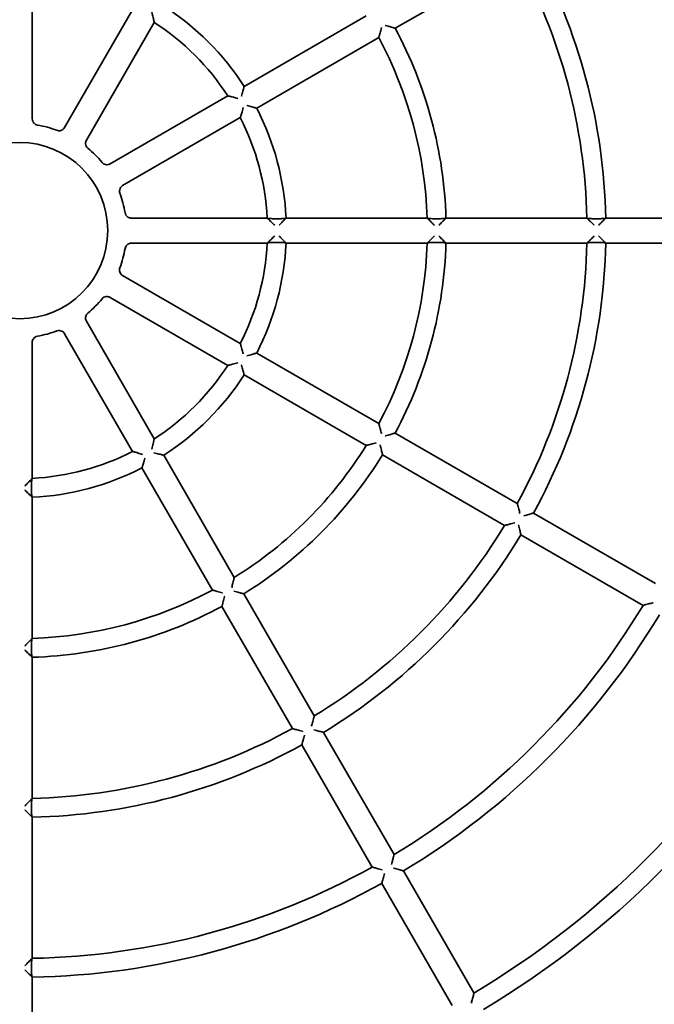
# Model space of a CAD drawing. Units: millimetres. Extents: x 20 to 1188, y 0 to 840.
# Drawn here: x 939 to 989, y 538 to 617 of the extents above; entities that cross this region are included whole.
import ezdxf

# ---------------------------------------------------------------- set-up
doc = ezdxf.new("R2010")
doc.units = ezdxf.units.MM
doc.header["$LTSCALE"] = 2
doc.layers.add('Verdeckt (ISO)', color=7, linetype='Continuous', lineweight=35)

msp = doc.modelspace()

# ---------------------------------------------------------------- linework, layer by layer
at = {"layer": 'Verdeckt (ISO)'}
for p, q in [((978.569, 621.516), (968.867, 615.914)), ((940.021, 619.512), (940.021, 608.711)), ((942.592, 608.022), (947.993, 617.376)), ((949.725, 616.376), (944.324, 607.022)), ((956.861, 611.292), (966.567, 616.896)), ((967.567, 615.164), (957.861, 609.56)), ((946.206, 605.14), (955.56, 610.541)), ((956.56, 608.809), (947.206, 603.408)), ((947.895, 600.837), (958.696, 600.837)), ((959.221, 600.785), (959.677, 600.785)), ((960.198, 600.837), (971.406, 600.837)), ((971.93, 600.785), (972.386, 600.785)), ((972.907, 600.837), (984.11, 600.837)), ((984.634, 600.785), (985.089, 600.785)), ((985.611, 600.837), (996.813, 600.837)), ((958.696, 598.837), (947.895, 598.837)), ((959.677, 598.89), (959.221, 598.89)), ((971.406, 598.837), (960.198, 598.837)), ((972.386, 598.89), (971.93, 598.89)), ((984.11, 598.837), (972.907, 598.837)), ((985.089, 598.89), (984.634, 598.89)), ((996.813, 598.837), (985.611, 598.837)), ((947.206, 596.267), (956.56, 590.866)), ((955.56, 589.134), (946.206, 594.535)), ((944.324, 592.653), (949.725, 583.299)), ((947.993, 582.299), (942.592, 591.653)), ((940.021, 590.964), (940.021, 580.163)), ((957.861, 590.115), (967.567, 584.511)), ((966.567, 582.779), (956.861, 588.383)), ((968.867, 583.761), (978.569, 578.159)), ((950.476, 581.998), (956.08, 572.292)), ((977.569, 576.427), (967.867, 582.029)), ((954.348, 571.292), (948.743, 580.998)), ((939.969, 579.637), (939.969, 579.181)), ((940.021, 578.661), (940.021, 567.453)), ((979.869, 577.409), (989.57, 571.808)), ((988.57, 570.076), (978.869, 575.677)), ((956.83, 570.992), (962.432, 561.289)), ((960.7, 560.289), (955.098, 569.992)), ((939.969, 566.929), (939.969, 566.473)), ((940.021, 565.952), (940.021, 554.748)), ((963.182, 559.99), (968.783, 550.289)), ((967.051, 549.289), (961.45, 558.99)), ((939.969, 554.225), (939.969, 553.769)), ((940.021, 553.248), (940.021, 542.046)), ((969.533, 548.989), (975.134, 539.289)), ((973.402, 538.289), (967.801, 547.989)), ((939.969, 541.523), (939.969, 541.067)), ((940.021, 540.546), (940.021, 529.344))]:
    msp.add_line(p, q, dxfattribs=at)
for radius in [85.5, 7]:
    msp.add_circle((939.021, 599.837), radius, dxfattribs=at)
for radius, start, end in [(87.529, 6.18511, 83.81489), (46.6, 1.22962, 28.77038), (45.1, 1.27052, 28.72948), (21.2, 32.70363, 57.29637), (19.7, 32.90967, 57.09033), (33.9, 1.69039, 28.30961), (32.4, 1.76867, 28.23133), (21.2, 2.70363, 27.29637), (19.7, 2.90967, 27.09033), (8.5, 69.59038, 80.40962), (8.5, 39.59038, 50.40962), (8.5, 9.59038, 20.40962), (8.5, 339.59038, 350.40962), (19.7, 332.90967, 357.09033), (21.2, 332.70363, 357.29637), (32.4, 331.76867, 358.23133), (33.9, 331.69039, 358.30961), (45.1, 331.27052, 358.72948), (46.6, 331.22962, 358.77038), (8.5, 309.59038, 320.40962), (8.5, 279.59038, 290.40962), (87.529, 297.27476, 353.81489), (19.7, 302.90967, 327.09033), (21.2, 302.70363, 327.29637), (32.4, 301.76867, 328.23133), (19.7, 272.90967, 297.09033), (33.9, 301.69039, 328.30961), (21.2, 272.70363, 297.29637), (45.1, 301.27052, 328.72948), (46.6, 301.22962, 328.77038), (32.4, 271.76867, 298.23133), (57.8, 300.99133, 329.00867), (33.9, 271.69039, 298.30961), (59.3, 300.96625, 329.03375), (70.5, 300.81273, 329.18727), (72, 300.7958, 329.2042), (45.1, 271.27052, 298.72948), (46.6, 271.22962, 298.77038), (85.019, 301.0158, 328.9842), (57.8, 270.99133, 299.00867), (59.3, 270.96625, 299.03375)]:
    msp.add_arc((939.021, 599.837), radius, start, end, dxfattribs=at)
for centre, major_axis, start_param, end_param in [((939.021, 543.925), (0, -67.114), 2.582229, 2.582997), ((939.021, 655.297), (0, -66.571), 0.612019, 0.612734), ((939.021, 509.342), (0, -108.625), 2.571878, 2.572344), ((939.021, 689.88), (0, -108.082), 0.602183, 0.602629), ((939.021, 474.759), (0, -150.136), 2.567304, 2.567639), ((939.021, 724.463), (0, -149.593), 0.59776, 0.598085), ((939.021, 655.75), (0, 67.114), 3.700188, 3.700956), ((939.021, 544.377), (0, 66.571), 5.670451, 5.671166), ((939.021, 690.333), (0, 108.625), 3.710841, 3.711308), ((939.021, 509.794), (0, 108.082), 5.680556, 5.681003), ((939.021, 724.916), (0, 150.136), 3.715546, 3.715881), ((939.021, 475.212), (0, 149.593), 5.685101, 5.685425), ((883.109, 599.837), (-67.114, 0), 2.582229, 2.582997), ((994.481, 599.837), (-66.571, 0), 0.612019, 0.612734), ((848.526, 599.837), (-108.625, 0), 2.571878, 2.572344), ((1029.064, 599.837), (-108.082, 0), 0.602183, 0.602629), ((813.943, 599.837), (-150.136, 0), 2.567304, 2.567639), ((1063.647, 599.837), (-149.593, 0), 0.59776, 0.598085), ((779.36, 599.837), (-191.647, 0), 2.564726, 2.564988), ((1098.23, 599.837), (-191.103, 0), 0.595246, 0.595501)]:
    msp.add_ellipse(centre, major_axis=major_axis, ratio=0.553122, start_param=start_param, end_param=end_param, dxfattribs=at)
for points, knots in [([(949.697, 616.489), (949.697, 616.491), (949.695, 616.5), (949.687, 616.532), (949.68, 616.561), (949.66, 616.642), (949.646, 616.699), (949.615, 616.823), (949.598, 616.89), (949.562, 617.032), (949.543, 617.107), (949.524, 617.183), (949.523, 617.184), (949.523, 617.186)], [0.1121221, 0.1121221, 0.1121221, 0.1121221, 0.12588, 0.12588, 0.1454172, 0.1454172, 0.1718923, 0.1718923, 0.1988083, 0.1988083, 0.2270757, 0.2270757, 0.2276295, 0.2276295, 0.2276295, 0.2276295]), ([(967.599, 615.274), (967.599, 615.277), (967.602, 615.285), (967.611, 615.318), (967.619, 615.346), (967.642, 615.427), (967.658, 615.484), (967.692, 615.606), (967.71, 615.672), (967.749, 615.811), (967.769, 615.884), (967.789, 615.958), (967.79, 615.96), (967.79, 615.961)], [0.1115798, 0.1115798, 0.1115798, 0.1115798, 0.1254991, 0.1254991, 0.1451201, 0.1451201, 0.1715532, 0.1715532, 0.1980059, 0.1980059, 0.2257819, 0.2257819, 0.2263322, 0.2263322, 0.2263322, 0.2263322]), ([(968.086, 616.132), (968.087, 616.132), (968.089, 616.131), (968.16, 616.112), (968.231, 616.092), (968.364, 616.055), (968.428, 616.037), (968.548, 616.004), (968.605, 615.988), (968.686, 615.965), (968.715, 615.957), (968.748, 615.948), (968.757, 615.945), (968.759, 615.944)], [-0.00044436, -0.00044436, -0.00044436, -0.00044436, 0, 0, 0.02185643, 0.02185643, 0.04267399, 0.04267399, 0.06424678, 0.06424678, 0.08056793, 0.08056793, 0.09226093, 0.09226093, 0.09226093, 0.09226093]), ([(956.834, 611.184), (956.834, 611.181), (956.832, 611.173), (956.823, 611.139), (956.816, 611.11), (956.796, 611.027), (956.782, 610.97), (956.752, 610.85), (956.736, 610.787), (956.702, 610.654), (956.684, 610.584), (956.666, 610.513), (956.666, 610.511), (956.665, 610.51)], [0.09723747, 0.09723747, 0.09723747, 0.09723747, 0.10903932, 0.10903932, 0.12544291, 0.12544291, 0.14700822, 0.14700822, 0.1675782, 0.1675782, 0.18917068, 0.18917068, 0.18961326, 0.18961326, 0.18961326, 0.18961326]), ([(956.37, 610.339), (956.368, 610.34), (956.367, 610.34), (956.24, 610.372), (956.117, 610.404), (955.925, 610.451), (955.853, 610.469), (955.756, 610.493), (955.721, 610.502), (955.685, 610.511), (955.676, 610.513), (955.673, 610.513)], [-0.0004518, -0.0004518, -0.0004518, -0.0004518, 0, 0, 0.0388308, 0.0388308, 0.0690532, 0.0690532, 0.0911571, 0.0911571, 0.1056128, 0.1056128, 0.1056128, 0.1056128]), ([(956.593, 608.92), (956.594, 608.923), (956.596, 608.931), (956.605, 608.963), (956.614, 608.991), (956.637, 609.071), (956.653, 609.128), (956.688, 609.25), (956.708, 609.317), (956.747, 609.458), (956.768, 609.532), (956.789, 609.608), (956.79, 609.609), (956.79, 609.61)], [0.1121221, 0.1121221, 0.1121221, 0.1121221, 0.12588, 0.12588, 0.1454172, 0.1454172, 0.1718923, 0.1718923, 0.1988083, 0.1988083, 0.2270757, 0.2270757, 0.2276295, 0.2276295, 0.2276295, 0.2276295]), ([(957.086, 609.781), (957.087, 609.781), (957.089, 609.78), (957.16, 609.761), (957.229, 609.741), (957.361, 609.704), (957.424, 609.686), (957.543, 609.652), (957.599, 609.636), (957.681, 609.612), (957.71, 609.604), (957.743, 609.594), (957.752, 609.591), (957.754, 609.591)], [-0.00044258, -0.00044258, -0.00044258, -0.00044258, 0, 0, 0.02159248, 0.02159248, 0.04216246, 0.04216246, 0.06372778, 0.06372778, 0.08013136, 0.08013136, 0.09193321, 0.09193321, 0.09193321, 0.09193321]), ([(940.437, 608.219), (940.386, 608.227), (940.336, 608.244), (940.244, 608.292), (940.202, 608.323), (940.12, 608.406), (940.083, 608.461), (940.034, 608.581), (940.021, 608.646), (940.021, 608.711)], [-0.07026906, -0.07026906, -0.07026906, -0.07026906, -0.05464927, -0.05464927, -0.03903543, -0.03903543, -0.0195375, -0.0195375, 0, 0, 0, 0]), ([(942.592, 608.022), (942.559, 607.966), (942.516, 607.916), (942.413, 607.837), (942.355, 607.807), (942.242, 607.776), (942.19, 607.771), (942.086, 607.775), (942.034, 607.786), (941.986, 607.804)], [0, 0, 0, 0, 0.01953747, 0.01953747, 0.03903539, 0.03903539, 0.05464924, 0.05464924, 0.07026906, 0.07026906, 0.07026906, 0.07026906]), ([(944.438, 606.388), (944.388, 606.429), (944.347, 606.48), (944.285, 606.595), (944.266, 606.658), (944.254, 606.774), (944.257, 606.826), (944.279, 606.928), (944.298, 606.977), (944.324, 607.022)], [0, 0, 0, 0, 0.01953801, 0.01953801, 0.03903655, 0.03903655, 0.05464944, 0.05464944, 0.07026907, 0.07026907, 0.07026907, 0.07026907]), ([(946.206, 605.14), (946.15, 605.108), (946.087, 605.086), (945.958, 605.069), (945.893, 605.073), (945.78, 605.103), (945.732, 605.124), (945.644, 605.18), (945.605, 605.214), (945.572, 605.254)], [0, 0, 0, 0, 0.01953746, 0.01953746, 0.03903538, 0.03903538, 0.05464923, 0.05464923, 0.07026906, 0.07026906, 0.07026906, 0.07026906]), ([(946.988, 602.802), (946.965, 602.863), (946.954, 602.927), (946.959, 603.058), (946.974, 603.121), (947.022, 603.228), (947.05, 603.272), (947.12, 603.349), (947.161, 603.382), (947.206, 603.408)], [0, 0, 0, 0, 0.01953801, 0.01953801, 0.03903656, 0.03903656, 0.05464945, 0.05464945, 0.07026907, 0.07026907, 0.07026907, 0.07026907]), ([(947.403, 601.253), (947.413, 601.189), (947.437, 601.128), (947.505, 601.017), (947.55, 600.969), (947.645, 600.901), (947.692, 600.877), (947.791, 600.845), (947.843, 600.837), (947.895, 600.837)], [0, 0, 0, 0, 0.01953805, 0.01953805, 0.0390366, 0.0390366, 0.05464948, 0.05464948, 0.07026907, 0.07026907, 0.07026907, 0.07026907]), ([(958.72, 600.81), (958.723, 600.807), (958.737, 600.804), (958.782, 600.798), (958.823, 600.795), (958.911, 600.79), (958.973, 600.788), (959.087, 600.786), (959.16, 600.785), (959.221, 600.785)], [0.15043, 0.15043, 0.15043, 0.15043, 0.16682791, 0.16682791, 0.18539172, 0.18539172, 0.20395205, 0.20395205, 0.22248523, 0.22248523, 0.22248523, 0.22248523]), ([(959.296, 600.258), (959.295, 600.259), (959.294, 600.26), (959.201, 600.352), (959.109, 600.44), (958.968, 600.578), (958.914, 600.629), (958.842, 600.698), (958.816, 600.723), (958.789, 600.749), (958.782, 600.755), (958.78, 600.757)], [-0.0004518, -0.0004518, -0.0004518, -0.0004518, 0, 0, 0.0388308, 0.0388308, 0.0690532, 0.0690532, 0.0911571, 0.0911571, 0.1056128, 0.1056128, 0.1056128, 0.1056128]), ([(960.121, 600.757), (960.119, 600.755), (960.113, 600.749), (960.089, 600.724), (960.068, 600.702), (960.01, 600.641), (959.969, 600.599), (959.882, 600.509), (959.837, 600.462), (959.742, 600.364), (959.691, 600.313), (959.64, 600.26), (959.639, 600.259), (959.638, 600.258)], [0.09723747, 0.09723747, 0.09723747, 0.09723747, 0.10903932, 0.10903932, 0.12544291, 0.12544291, 0.14700822, 0.14700822, 0.1675782, 0.1675782, 0.18917068, 0.18917068, 0.18961326, 0.18961326, 0.18961326, 0.18961326]), ([(959.677, 600.785), (959.739, 600.785), (959.812, 600.786), (959.926, 600.788), (959.987, 600.79), (960.074, 600.795), (960.115, 600.798), (960.16, 600.804), (960.174, 600.807), (960.176, 600.81)], [0.22247822, 0.22247822, 0.22247822, 0.22247822, 0.2410052, 0.2410052, 0.25951266, 0.25951266, 0.27802395, 0.27802395, 0.29441709, 0.29441709, 0.29441709, 0.29441709]), ([(971.429, 600.81), (971.432, 600.807), (971.446, 600.804), (971.491, 600.798), (971.532, 600.795), (971.62, 600.79), (971.681, 600.788), (971.796, 600.786), (971.868, 600.785), (971.93, 600.785)], [0.15037494, 0.15037494, 0.15037494, 0.15037494, 0.16677599, 0.16677599, 0.18532648, 0.18532648, 0.20386576, 0.20386576, 0.22238122, 0.22238122, 0.22238122, 0.22238122]), ([(971.998, 600.258), (971.997, 600.259), (971.996, 600.26), (971.904, 600.351), (971.814, 600.439), (971.674, 600.576), (971.621, 600.628), (971.55, 600.698), (971.524, 600.722), (971.497, 600.749), (971.49, 600.755), (971.488, 600.757)], [-0.00045, -0.00045, -0.00045, -0.00045, 0, 0, 0.0384234, 0.0384234, 0.0684456, 0.0684456, 0.0905637, 0.0905637, 0.1050881, 0.1050881, 0.1050881, 0.1050881]), ([(972.829, 600.757), (972.827, 600.755), (972.821, 600.749), (972.797, 600.724), (972.776, 600.703), (972.717, 600.642), (972.676, 600.6), (972.588, 600.511), (972.542, 600.464), (972.445, 600.365), (972.394, 600.313), (972.341, 600.26), (972.34, 600.259), (972.339, 600.258)], [0.09756618, 0.09756618, 0.09756618, 0.09756618, 0.10925918, 0.10925918, 0.12558033, 0.12558033, 0.14715312, 0.14715312, 0.16797068, 0.16797068, 0.18982711, 0.18982711, 0.19027147, 0.19027147, 0.19027147, 0.19027147]), ([(972.386, 600.785), (972.447, 600.785), (972.52, 600.786), (972.634, 600.788), (972.695, 600.79), (972.783, 600.795), (972.824, 600.798), (972.868, 600.804), (972.882, 600.807), (972.885, 600.81)], [0.2223794, 0.2223794, 0.2223794, 0.2223794, 0.24089167, 0.24089167, 0.25939908, 0.25939908, 0.27791751, 0.27791751, 0.29431534, 0.29431534, 0.29431534, 0.29431534]), ([(984.134, 600.81), (984.136, 600.807), (984.15, 600.804), (984.195, 600.798), (984.236, 600.795), (984.324, 600.79), (984.385, 600.788), (984.499, 600.786), (984.572, 600.785), (984.634, 600.785)], [0.15035898, 0.15035898, 0.15035898, 0.15035898, 0.16676075, 0.16676075, 0.18530587, 0.18530587, 0.20383757, 0.20383757, 0.22234778, 0.22234778, 0.22234778, 0.22234778]), ([(984.699, 600.258), (984.698, 600.259), (984.697, 600.26), (984.642, 600.314), (984.588, 600.367), (984.487, 600.468), (984.438, 600.516), (984.348, 600.604), (984.306, 600.646), (984.246, 600.705), (984.224, 600.726), (984.2, 600.749), (984.194, 600.755), (984.192, 600.757)], [-0.00044927, -0.00044927, -0.00044927, -0.00044927, 0, 0, 0.02256779, 0.02256779, 0.04406232, 0.04406232, 0.06568722, 0.06568722, 0.08178046, 0.08178046, 0.09323314, 0.09323314, 0.09323314, 0.09323314]), ([(985.532, 600.757), (985.53, 600.755), (985.524, 600.749), (985.5, 600.725), (985.479, 600.703), (985.42, 600.643), (985.379, 600.601), (985.291, 600.512), (985.244, 600.465), (985.147, 600.366), (985.095, 600.313), (985.042, 600.26), (985.041, 600.259), (985.04, 600.258)], [0.09771653, 0.09771653, 0.09771653, 0.09771653, 0.10935979, 0.10935979, 0.12564301, 0.12564301, 0.14721855, 0.14721855, 0.16814987, 0.16814987, 0.19012735, 0.19012735, 0.1905725, 0.1905725, 0.1905725, 0.1905725]), ([(985.089, 600.785), (985.151, 600.785), (985.224, 600.786), (985.338, 600.788), (985.399, 600.79), (985.486, 600.795), (985.527, 600.798), (985.572, 600.804), (985.586, 600.807), (985.588, 600.81)], [0.22234702, 0.22234702, 0.22234702, 0.22234702, 0.24085505, 0.24085505, 0.25936387, 0.25936387, 0.27788588, 0.27788588, 0.29428527, 0.29428527, 0.29428527, 0.29428527]), ([(958.78, 598.917), (958.782, 598.919), (958.788, 598.925), (958.812, 598.948), (958.833, 598.968), (958.894, 599.026), (958.936, 599.067), (959.028, 599.156), (959.078, 599.204), (959.183, 599.306), (959.238, 599.36), (959.294, 599.415), (959.295, 599.416), (959.296, 599.417)], [0.1121221, 0.1121221, 0.1121221, 0.1121221, 0.12588, 0.12588, 0.1454172, 0.1454172, 0.1718923, 0.1718923, 0.1988083, 0.1988083, 0.2270757, 0.2270757, 0.2276295, 0.2276295, 0.2276295, 0.2276295]), ([(959.638, 599.417), (959.639, 599.416), (959.64, 599.415), (959.691, 599.362), (959.742, 599.31), (959.837, 599.212), (959.882, 599.165), (959.969, 599.076), (960.01, 599.034), (960.068, 598.973), (960.089, 598.951), (960.113, 598.926), (960.119, 598.919), (960.121, 598.917)], [-0.00044258, -0.00044258, -0.00044258, -0.00044258, 0, 0, 0.02159248, 0.02159248, 0.04216246, 0.04216246, 0.06372778, 0.06372778, 0.08013136, 0.08013136, 0.09193321, 0.09193321, 0.09193321, 0.09193321]), ([(971.488, 598.917), (971.49, 598.919), (971.497, 598.925), (971.521, 598.949), (971.542, 598.969), (971.602, 599.028), (971.644, 599.069), (971.735, 599.158), (971.784, 599.206), (971.887, 599.307), (971.941, 599.36), (971.996, 599.415), (971.997, 599.416), (971.998, 599.417)], [0.1115798, 0.1115798, 0.1115798, 0.1115798, 0.1254991, 0.1254991, 0.1451201, 0.1451201, 0.1715532, 0.1715532, 0.1980059, 0.1980059, 0.2257819, 0.2257819, 0.2263322, 0.2263322, 0.2263322, 0.2263322]), ([(972.339, 599.417), (972.34, 599.416), (972.341, 599.415), (972.394, 599.362), (972.445, 599.309), (972.542, 599.211), (972.588, 599.164), (972.676, 599.075), (972.717, 599.032), (972.776, 598.972), (972.797, 598.95), (972.821, 598.926), (972.827, 598.919), (972.829, 598.917)], [-0.00044436, -0.00044436, -0.00044436, -0.00044436, 0, 0, 0.02185643, 0.02185643, 0.04267399, 0.04267399, 0.06424678, 0.06424678, 0.08056793, 0.08056793, 0.09226093, 0.09226093, 0.09226093, 0.09226093]), ([(984.192, 598.917), (984.194, 598.919), (984.2, 598.925), (984.224, 598.949), (984.246, 598.97), (984.306, 599.029), (984.348, 599.07), (984.438, 599.159), (984.487, 599.207), (984.588, 599.307), (984.642, 599.361), (984.697, 599.415), (984.698, 599.416), (984.699, 599.417)], [0.1113454, 0.1113454, 0.1113454, 0.1113454, 0.125334, 0.125334, 0.1449908, 0.1449908, 0.1714041, 0.1714041, 0.1976581, 0.1976581, 0.2252231, 0.2252231, 0.2257718, 0.2257718, 0.2257718, 0.2257718]), ([(985.04, 599.417), (985.041, 599.416), (985.042, 599.415), (985.095, 599.361), (985.147, 599.309), (985.244, 599.21), (985.291, 599.163), (985.379, 599.074), (985.42, 599.032), (985.479, 598.971), (985.5, 598.95), (985.524, 598.926), (985.53, 598.919), (985.532, 598.917)], [-0.00044515, -0.00044515, -0.00044515, -0.00044515, 0, 0, 0.02197748, 0.02197748, 0.0429088, 0.0429088, 0.06448434, 0.06448434, 0.08076757, 0.08076757, 0.09241082, 0.09241082, 0.09241082, 0.09241082]), ([(947.403, 598.421), (947.411, 598.473), (947.428, 598.522), (947.476, 598.615), (947.507, 598.657), (947.59, 598.739), (947.645, 598.775), (947.765, 598.825), (947.83, 598.837), (947.895, 598.837)], [-0.07026906, -0.07026906, -0.07026906, -0.07026906, -0.05464927, -0.05464927, -0.03903543, -0.03903543, -0.0195375, -0.0195375, 0, 0, 0, 0]), ([(959.221, 598.89), (959.16, 598.89), (959.087, 598.889), (958.973, 598.887), (958.911, 598.884), (958.823, 598.88), (958.782, 598.877), (958.737, 598.871), (958.723, 598.868), (958.72, 598.865)], [0.074083, 0.074083, 0.074083, 0.074083, 0.09261618, 0.09261618, 0.11117651, 0.11117651, 0.12974032, 0.12974032, 0.14613823, 0.14613823, 0.14613823, 0.14613823]), ([(960.176, 598.865), (960.174, 598.868), (960.16, 598.871), (960.115, 598.877), (960.074, 598.88), (959.987, 598.884), (959.926, 598.887), (959.812, 598.889), (959.739, 598.89), (959.677, 598.89)], [0.00214361, 0.00214361, 0.00214361, 0.00214361, 0.01853675, 0.01853675, 0.03704804, 0.03704804, 0.0555555, 0.0555555, 0.07408249, 0.07408249, 0.07408249, 0.07408249]), ([(971.93, 598.89), (971.868, 598.89), (971.796, 598.889), (971.681, 598.887), (971.62, 598.884), (971.532, 598.88), (971.491, 598.877), (971.446, 598.871), (971.432, 598.868), (971.429, 598.865)], [0.07407953, 0.07407953, 0.07407953, 0.07407953, 0.092595, 0.092595, 0.11113428, 0.11113428, 0.12968477, 0.12968477, 0.14608581, 0.14608581, 0.14608581, 0.14608581]), ([(972.885, 598.865), (972.882, 598.868), (972.868, 598.871), (972.824, 598.877), (972.783, 598.88), (972.695, 598.884), (972.634, 598.887), (972.52, 598.889), (972.447, 598.89), (972.386, 598.89)], [0.00214365, 0.00214365, 0.00214365, 0.00214365, 0.01854148, 0.01854148, 0.03705992, 0.03705992, 0.05556733, 0.05556733, 0.07407959, 0.07407959, 0.07407959, 0.07407959]), ([(984.634, 598.89), (984.572, 598.89), (984.499, 598.889), (984.385, 598.887), (984.324, 598.884), (984.236, 598.88), (984.195, 598.877), (984.15, 598.871), (984.136, 598.868), (984.134, 598.865)], [0.07408183, 0.07408183, 0.07408183, 0.07408183, 0.09259204, 0.09259204, 0.11112374, 0.11112374, 0.12966886, 0.12966886, 0.14607063, 0.14607063, 0.14607063, 0.14607063]), ([(985.588, 598.865), (985.586, 598.868), (985.572, 598.871), (985.527, 598.877), (985.486, 598.88), (985.399, 598.884), (985.338, 598.887), (985.224, 598.889), (985.151, 598.89), (985.089, 598.89)], [0.00214367, 0.00214367, 0.00214367, 0.00214367, 0.01854306, 0.01854306, 0.03706507, 0.03706507, 0.05557389, 0.05557389, 0.07408192, 0.07408192, 0.07408192, 0.07408192]), ([(947.206, 596.267), (947.15, 596.299), (947.1, 596.342), (947.021, 596.445), (946.991, 596.504), (946.96, 596.617), (946.955, 596.669), (946.959, 596.773), (946.97, 596.824), (946.988, 596.873)], [0, 0, 0, 0, 0.01953747, 0.01953747, 0.03903539, 0.03903539, 0.05464924, 0.05464924, 0.07026906, 0.07026906, 0.07026906, 0.07026906]), ([(945.572, 594.42), (945.613, 594.471), (945.664, 594.512), (945.779, 594.573), (945.842, 594.592), (945.958, 594.604), (946.01, 594.601), (946.112, 594.579), (946.161, 594.561), (946.206, 594.535)], [0, 0, 0, 0, 0.01953801, 0.01953801, 0.03903655, 0.03903655, 0.05464944, 0.05464944, 0.07026907, 0.07026907, 0.07026907, 0.07026907]), ([(944.324, 592.653), (944.292, 592.709), (944.27, 592.771), (944.253, 592.9), (944.257, 592.966), (944.287, 593.079), (944.307, 593.127), (944.363, 593.215), (944.398, 593.254), (944.438, 593.287)], [0, 0, 0, 0, 0.01953746, 0.01953746, 0.03903538, 0.03903538, 0.05464923, 0.05464923, 0.07026906, 0.07026906, 0.07026906, 0.07026906]), ([(940.437, 591.456), (940.373, 591.445), (940.312, 591.422), (940.201, 591.353), (940.153, 591.308), (940.085, 591.213), (940.061, 591.167), (940.029, 591.068), (940.021, 591.016), (940.021, 590.964)], [0, 0, 0, 0, 0.01953805, 0.01953805, 0.0390366, 0.0390366, 0.05464948, 0.05464948, 0.07026907, 0.07026907, 0.07026907, 0.07026907]), ([(941.986, 591.871), (942.047, 591.894), (942.111, 591.904), (942.241, 591.9), (942.305, 591.885), (942.412, 591.837), (942.456, 591.808), (942.533, 591.738), (942.566, 591.698), (942.592, 591.653)], [0, 0, 0, 0, 0.01953801, 0.01953801, 0.03903656, 0.03903656, 0.05464945, 0.05464945, 0.07026907, 0.07026907, 0.07026907, 0.07026907]), ([(956.79, 590.064), (956.79, 590.066), (956.789, 590.067), (956.754, 590.193), (956.72, 590.315), (956.665, 590.505), (956.645, 590.577), (956.617, 590.673), (956.607, 590.707), (956.596, 590.743), (956.594, 590.752), (956.593, 590.755)], [-0.0004518, -0.0004518, -0.0004518, -0.0004518, 0, 0, 0.0388308, 0.0388308, 0.0690532, 0.0690532, 0.0911571, 0.0911571, 0.1056128, 0.1056128, 0.1056128, 0.1056128]), ([(957.754, 590.084), (957.752, 590.083), (957.743, 590.081), (957.71, 590.071), (957.681, 590.063), (957.599, 590.039), (957.543, 590.023), (957.424, 589.989), (957.361, 589.971), (957.229, 589.934), (957.16, 589.914), (957.089, 589.894), (957.087, 589.894), (957.086, 589.893)], [0.09723747, 0.09723747, 0.09723747, 0.09723747, 0.10903932, 0.10903932, 0.12544291, 0.12544291, 0.14700822, 0.14700822, 0.1675782, 0.1675782, 0.18917068, 0.18917068, 0.18961326, 0.18961326, 0.18961326, 0.18961326]), ([(955.673, 589.161), (955.675, 589.162), (955.684, 589.164), (955.716, 589.172), (955.745, 589.179), (955.826, 589.199), (955.883, 589.213), (956.007, 589.244), (956.074, 589.261), (956.216, 589.296), (956.291, 589.315), (956.367, 589.335), (956.368, 589.335), (956.37, 589.336)], [0.1121221, 0.1121221, 0.1121221, 0.1121221, 0.12588, 0.12588, 0.1454172, 0.1454172, 0.1718923, 0.1718923, 0.1988083, 0.1988083, 0.2270757, 0.2270757, 0.2276295, 0.2276295, 0.2276295, 0.2276295]), ([(956.665, 589.165), (956.666, 589.163), (956.666, 589.162), (956.684, 589.091), (956.702, 589.021), (956.736, 588.888), (956.752, 588.825), (956.782, 588.705), (956.796, 588.647), (956.816, 588.565), (956.823, 588.536), (956.832, 588.502), (956.834, 588.493), (956.834, 588.491)], [-0.00044258, -0.00044258, -0.00044258, -0.00044258, 0, 0, 0.02159248, 0.02159248, 0.04216246, 0.04216246, 0.06372778, 0.06372778, 0.08013136, 0.08013136, 0.09193321, 0.09193321, 0.09193321, 0.09193321]), ([(967.79, 583.713), (967.79, 583.715), (967.789, 583.716), (967.755, 583.841), (967.722, 583.962), (967.669, 584.151), (967.649, 584.222), (967.622, 584.318), (967.612, 584.352), (967.602, 584.389), (967.599, 584.398), (967.599, 584.401)], [-0.00045, -0.00045, -0.00045, -0.00045, 0, 0, 0.0384234, 0.0384234, 0.0684456, 0.0684456, 0.0905637, 0.0905637, 0.1050881, 0.1050881, 0.1050881, 0.1050881]), ([(968.759, 583.73), (968.757, 583.73), (968.748, 583.727), (968.715, 583.718), (968.686, 583.71), (968.605, 583.687), (968.548, 583.671), (968.428, 583.637), (968.364, 583.62), (968.231, 583.583), (968.16, 583.563), (968.089, 583.543), (968.087, 583.543), (968.086, 583.543)], [0.09756618, 0.09756618, 0.09756618, 0.09756618, 0.10925918, 0.10925918, 0.12558033, 0.12558033, 0.14715312, 0.14715312, 0.16797068, 0.16797068, 0.18982711, 0.18982711, 0.19027147, 0.19027147, 0.19027147, 0.19027147]), ([(949.523, 582.489), (949.523, 582.491), (949.524, 582.492), (949.543, 582.568), (949.562, 582.643), (949.598, 582.784), (949.615, 582.852), (949.646, 582.976), (949.66, 583.033), (949.68, 583.114), (949.687, 583.143), (949.695, 583.175), (949.697, 583.183), (949.697, 583.186)], [-0.0004518, -0.0004518, -0.0004518, -0.0004518, 0, 0, 0.02306113, 0.02306113, 0.04501973, 0.04501973, 0.06661863, 0.06661863, 0.08255752, 0.08255752, 0.09378142, 0.09378142, 0.09378142, 0.09378142]), ([(966.679, 582.807), (966.681, 582.808), (966.69, 582.81), (966.722, 582.818), (966.751, 582.825), (966.832, 582.846), (966.89, 582.861), (967.013, 582.892), (967.079, 582.909), (967.218, 582.945), (967.292, 582.964), (967.367, 582.984), (967.368, 582.984), (967.37, 582.985)], [0.1115798, 0.1115798, 0.1115798, 0.1115798, 0.1254991, 0.1254991, 0.1451201, 0.1451201, 0.1715532, 0.1715532, 0.1980059, 0.1980059, 0.2257819, 0.2257819, 0.2263322, 0.2263322, 0.2263322, 0.2263322]), ([(967.665, 582.814), (967.666, 582.813), (967.666, 582.811), (967.685, 582.739), (967.703, 582.668), (967.738, 582.534), (967.754, 582.47), (967.785, 582.35), (967.8, 582.292), (967.821, 582.211), (967.828, 582.182), (967.837, 582.148), (967.839, 582.14), (967.839, 582.137)], [-0.00044436, -0.00044436, -0.00044436, -0.00044436, 0, 0, 0.02185643, 0.02185643, 0.04267399, 0.04267399, 0.06424678, 0.06424678, 0.08056793, 0.08056793, 0.09226093, 0.09226093, 0.09226093, 0.09226093]), ([(948.104, 582.266), (948.107, 582.265), (948.116, 582.262), (948.152, 582.252), (948.186, 582.242), (948.282, 582.214), (948.353, 582.193), (948.543, 582.139), (948.665, 582.104), (948.792, 582.069), (948.793, 582.069), (948.794, 582.068)], [0.09909187, 0.09909187, 0.09909187, 0.09909187, 0.11088509, 0.11088509, 0.12891793, 0.12891793, 0.15357395, 0.15357395, 0.18525292, 0.18525292, 0.18562151, 0.18562151, 0.18562151, 0.18562151]), ([(950.368, 582.024), (950.365, 582.025), (950.357, 582.027), (950.323, 582.035), (950.294, 582.042), (950.211, 582.063), (950.154, 582.077), (950.034, 582.107), (949.97, 582.123), (949.838, 582.156), (949.768, 582.174), (949.697, 582.193), (949.695, 582.193), (949.694, 582.193)], [0.09723747, 0.09723747, 0.09723747, 0.09723747, 0.10903932, 0.10903932, 0.12544291, 0.12544291, 0.14700822, 0.14700822, 0.1675782, 0.1675782, 0.18917068, 0.18917068, 0.18961326, 0.18961326, 0.18961326, 0.18961326]), ([(948.965, 581.773), (948.965, 581.771), (948.964, 581.77), (948.945, 581.699), (948.925, 581.629), (948.888, 581.498), (948.87, 581.435), (948.836, 581.316), (948.819, 581.259), (948.796, 581.178), (948.788, 581.149), (948.778, 581.116), (948.775, 581.107), (948.775, 581.104)], [-0.00044258, -0.00044258, -0.00044258, -0.00044258, 0, 0, 0.02159248, 0.02159248, 0.04216246, 0.04216246, 0.06372778, 0.06372778, 0.08013136, 0.08013136, 0.09193321, 0.09193321, 0.09193321, 0.09193321]), ([(939.442, 579.562), (939.443, 579.563), (939.444, 579.564), (939.493, 579.615), (939.542, 579.664), (939.634, 579.76), (939.679, 579.806), (939.769, 579.899), (939.813, 579.945), (939.877, 580.012), (939.9, 580.036), (939.93, 580.067), (939.939, 580.076), (939.941, 580.079)], [-0.00040531, -0.00040531, -0.00040531, -0.00040531, 0, 0, 0.02068998, 0.02068998, 0.04085388, 0.04085388, 0.06339688, 0.06339688, 0.07987325, 0.07987325, 0.09380502, 0.09380502, 0.09380502, 0.09380502]), ([(939.994, 580.139), (939.991, 580.136), (939.988, 580.122), (939.982, 580.077), (939.979, 580.035), (939.974, 579.948), (939.972, 579.886), (939.97, 579.772), (939.969, 579.699), (939.969, 579.637)], [0.15043, 0.15043, 0.15043, 0.15043, 0.16682791, 0.16682791, 0.18539172, 0.18539172, 0.20395205, 0.20395205, 0.22248523, 0.22248523, 0.22248523, 0.22248523]), ([(939.442, 579.221), (939.443, 579.22), (939.444, 579.219), (939.491, 579.173), (939.537, 579.128), (939.626, 579.041), (939.67, 578.999), (939.76, 578.912), (939.805, 578.868), (939.873, 578.803), (939.897, 578.78), (939.929, 578.749), (939.939, 578.74), (939.941, 578.737)], [-0.09154823, -0.09154823, -0.09154823, -0.09154823, -0.09115588, -0.09115588, -0.07199727, -0.07199727, -0.05327472, -0.05327472, -0.03112346, -0.03112346, -0.01440154, -0.01440154, 0, 0, 0, 0]), ([(939.969, 579.181), (939.969, 579.12), (939.97, 579.047), (939.972, 578.933), (939.974, 578.871), (939.979, 578.784), (939.982, 578.743), (939.988, 578.699), (939.991, 578.685), (939.994, 578.682)], [0.22247822, 0.22247822, 0.22247822, 0.22247822, 0.2410052, 0.2410052, 0.25951266, 0.25951266, 0.27802395, 0.27802395, 0.29441709, 0.29441709, 0.29441709, 0.29441709]), ([(978.789, 577.363), (978.789, 577.364), (978.789, 577.366), (978.755, 577.49), (978.722, 577.611), (978.67, 577.799), (978.65, 577.87), (978.623, 577.966), (978.614, 578), (978.604, 578.037), (978.601, 578.046), (978.6, 578.049)], [-0.0004493, -0.0004493, -0.0004493, -0.0004493, 0, 0, 0.0382465, 0.0382465, 0.0681822, 0.0681822, 0.0903063, 0.0903063, 0.1048612, 0.1048612, 0.1048612, 0.1048612]), ([(979.761, 577.379), (979.758, 577.378), (979.75, 577.376), (979.717, 577.366), (979.688, 577.358), (979.607, 577.336), (979.55, 577.32), (979.429, 577.287), (979.365, 577.269), (979.231, 577.232), (979.16, 577.213), (979.088, 577.193), (979.087, 577.193), (979.085, 577.192)], [0.09771653, 0.09771653, 0.09771653, 0.09771653, 0.10935979, 0.10935979, 0.12564301, 0.12564301, 0.14721855, 0.14721855, 0.16814987, 0.16814987, 0.19012735, 0.19012735, 0.1905725, 0.1905725, 0.1905725, 0.1905725]), ([(977.68, 576.455), (977.683, 576.456), (977.691, 576.458), (977.724, 576.467), (977.753, 576.474), (977.834, 576.495), (977.892, 576.51), (978.014, 576.542), (978.08, 576.559), (978.218, 576.595), (978.292, 576.614), (978.366, 576.634), (978.367, 576.634), (978.369, 576.634)], [0.1113454, 0.1113454, 0.1113454, 0.1113454, 0.125334, 0.125334, 0.1449908, 0.1449908, 0.1714041, 0.1714041, 0.1976581, 0.1976581, 0.2252231, 0.2252231, 0.2257718, 0.2257718, 0.2257718, 0.2257718]), ([(978.664, 576.464), (978.665, 576.462), (978.665, 576.461), (978.684, 576.388), (978.703, 576.317), (978.738, 576.183), (978.755, 576.118), (978.786, 575.997), (978.801, 575.94), (978.822, 575.859), (978.829, 575.83), (978.838, 575.796), (978.84, 575.788), (978.841, 575.785)], [-0.00044515, -0.00044515, -0.00044515, -0.00044515, 0, 0, 0.02197748, 0.02197748, 0.0429088, 0.0429088, 0.06448434, 0.06448434, 0.08076757, 0.08076757, 0.09241082, 0.09241082, 0.09241082, 0.09241082]), ([(955.874, 571.489), (955.874, 571.491), (955.875, 571.492), (955.907, 571.617), (955.939, 571.739), (955.988, 571.929), (956.006, 572.001), (956.031, 572.097), (956.039, 572.131), (956.049, 572.168), (956.051, 572.177), (956.052, 572.18)], [-0.00045, -0.00045, -0.00045, -0.00045, 0, 0, 0.0384234, 0.0384234, 0.0684456, 0.0684456, 0.0905637, 0.0905637, 0.1050881, 0.1050881, 0.1050881, 0.1050881]), ([(954.458, 571.26), (954.461, 571.259), (954.469, 571.257), (954.502, 571.248), (954.53, 571.24), (954.611, 571.217), (954.668, 571.201), (954.79, 571.167), (954.856, 571.148), (954.994, 571.11), (955.068, 571.09), (955.142, 571.069), (955.144, 571.069), (955.145, 571.068)], [0.1115798, 0.1115798, 0.1115798, 0.1115798, 0.1254991, 0.1254991, 0.1451201, 0.1451201, 0.1715532, 0.1715532, 0.1980059, 0.1980059, 0.2257819, 0.2257819, 0.2263322, 0.2263322, 0.2263322, 0.2263322]), ([(956.722, 571.019), (956.719, 571.02), (956.71, 571.022), (956.677, 571.031), (956.648, 571.038), (956.566, 571.059), (956.509, 571.073), (956.388, 571.104), (956.324, 571.121), (956.19, 571.155), (956.119, 571.174), (956.048, 571.193), (956.046, 571.193), (956.045, 571.193)], [0.09756618, 0.09756618, 0.09756618, 0.09756618, 0.10925918, 0.10925918, 0.12558033, 0.12558033, 0.14715312, 0.14715312, 0.16797068, 0.16797068, 0.18982711, 0.18982711, 0.19027147, 0.19027147, 0.19027147, 0.19027147]), ([(955.316, 570.773), (955.316, 570.771), (955.315, 570.77), (955.296, 570.698), (955.276, 570.628), (955.239, 570.494), (955.221, 570.431), (955.188, 570.311), (955.172, 570.254), (955.149, 570.172), (955.141, 570.144), (955.131, 570.11), (955.129, 570.102), (955.128, 570.099)], [-0.00044436, -0.00044436, -0.00044436, -0.00044436, 0, 0, 0.02185643, 0.02185643, 0.04267399, 0.04267399, 0.06424678, 0.06424678, 0.08056793, 0.08056793, 0.09226093, 0.09226093, 0.09226093, 0.09226093]), ([(988.681, 570.104), (988.683, 570.105), (988.692, 570.107), (988.729, 570.117), (988.763, 570.126), (988.86, 570.151), (988.931, 570.17), (989.12, 570.219), (989.24, 570.251), (989.365, 570.283), (989.366, 570.284), (989.368, 570.284)], [0.09844882, 0.09844882, 0.09844882, 0.09844882, 0.11038635, 0.11038635, 0.12851317, 0.12851317, 0.1529968, 0.1529968, 0.18424743, 0.18424743, 0.18461511, 0.18461511, 0.18461511, 0.18461511]), ([(939.442, 566.861), (939.443, 566.862), (939.444, 566.863), (939.493, 566.912), (939.541, 566.961), (939.633, 567.055), (939.678, 567.1), (939.767, 567.192), (939.812, 567.237), (939.876, 567.304), (939.9, 567.327), (939.93, 567.359), (939.939, 567.368), (939.941, 567.37)], [-0.00040108, -0.00040108, -0.00040108, -0.00040108, 0, 0, 0.02042485, 0.02042485, 0.04035362, 0.04035362, 0.06282898, 0.06282898, 0.07937448, 0.07937448, 0.09342553, 0.09342553, 0.09342553, 0.09342553]), ([(939.994, 567.429), (939.991, 567.427), (939.988, 567.412), (939.982, 567.368), (939.979, 567.326), (939.974, 567.239), (939.972, 567.177), (939.97, 567.063), (939.969, 566.99), (939.969, 566.929)], [0.15037494, 0.15037494, 0.15037494, 0.15037494, 0.16677599, 0.16677599, 0.18532648, 0.18532648, 0.20386576, 0.20386576, 0.22238122, 0.22238122, 0.22238122, 0.22238122]), ([(939.941, 566.03), (939.939, 566.032), (939.93, 566.041), (939.898, 566.072), (939.873, 566.096), (939.807, 566.161), (939.761, 566.205), (939.672, 566.293), (939.628, 566.336), (939.538, 566.425), (939.491, 566.471), (939.444, 566.517), (939.443, 566.518), (939.442, 566.519)], [0, 0, 0, 0, 0.01429152, 0.01429152, 0.03093115, 0.03093115, 0.05308901, 0.05308901, 0.07206275, 0.07206275, 0.09147414, 0.09147414, 0.09186588, 0.09186588, 0.09186588, 0.09186588]), ([(939.969, 566.473), (939.969, 566.411), (939.97, 566.339), (939.972, 566.225), (939.974, 566.163), (939.979, 566.076), (939.982, 566.035), (939.988, 565.991), (939.991, 565.976), (939.994, 565.974)], [0.2223794, 0.2223794, 0.2223794, 0.2223794, 0.24089167, 0.24089167, 0.25939908, 0.25939908, 0.27791751, 0.27791751, 0.29431534, 0.29431534, 0.29431534, 0.29431534]), ([(962.224, 560.49), (962.225, 560.491), (962.225, 560.493), (962.258, 560.618), (962.289, 560.739), (962.339, 560.927), (962.357, 560.999), (962.382, 561.096), (962.391, 561.13), (962.4, 561.167), (962.403, 561.176), (962.403, 561.178)], [-0.0004493, -0.0004493, -0.0004493, -0.0004493, 0, 0, 0.0382465, 0.0382465, 0.0681822, 0.0681822, 0.0903063, 0.0903063, 0.1048612, 0.1048612, 0.1048612, 0.1048612]), ([(960.81, 560.258), (960.813, 560.258), (960.821, 560.255), (960.854, 560.246), (960.882, 560.238), (960.963, 560.216), (961.02, 560.2), (961.142, 560.166), (961.208, 560.148), (961.346, 560.11), (961.419, 560.09), (961.493, 560.07), (961.494, 560.07), (961.496, 560.069)], [0.1113454, 0.1113454, 0.1113454, 0.1113454, 0.125334, 0.125334, 0.1449908, 0.1449908, 0.1714041, 0.1714041, 0.1976581, 0.1976581, 0.2252231, 0.2252231, 0.2257718, 0.2257718, 0.2257718, 0.2257718]), ([(963.074, 560.018), (963.071, 560.018), (963.062, 560.021), (963.029, 560.029), (963, 560.037), (962.918, 560.058), (962.861, 560.073), (962.74, 560.104), (962.676, 560.121), (962.541, 560.156), (962.47, 560.175), (962.398, 560.194), (962.396, 560.194), (962.395, 560.194)], [0.09771653, 0.09771653, 0.09771653, 0.09771653, 0.10935979, 0.10935979, 0.12564301, 0.12564301, 0.14721855, 0.14721855, 0.16814987, 0.16814987, 0.19012735, 0.19012735, 0.1905725, 0.1905725, 0.1905725, 0.1905725]), ([(961.666, 559.774), (961.666, 559.772), (961.666, 559.771), (961.646, 559.699), (961.626, 559.628), (961.59, 559.493), (961.572, 559.429), (961.539, 559.309), (961.523, 559.252), (961.5, 559.171), (961.492, 559.142), (961.483, 559.109), (961.481, 559.1), (961.48, 559.098)], [-0.00044515, -0.00044515, -0.00044515, -0.00044515, 0, 0, 0.02197748, 0.02197748, 0.0429088, 0.0429088, 0.06448434, 0.06448434, 0.08076757, 0.08076757, 0.09241082, 0.09241082, 0.09241082, 0.09241082]), ([(939.941, 554.667), (939.939, 554.664), (939.93, 554.655), (939.899, 554.624), (939.876, 554.6), (939.811, 554.534), (939.766, 554.488), (939.677, 554.398), (939.632, 554.352), (939.54, 554.259), (939.492, 554.211), (939.444, 554.162), (939.443, 554.161), (939.442, 554.16)], [-0.09326087, -0.09326087, -0.09326087, -0.09326087, -0.07915801, -0.07915801, -0.06258285, -0.06258285, -0.04013757, -0.04013757, -0.02031004, -0.02031004, 0, 0, 0.0003992, 0.0003992, 0.0003992, 0.0003992]), ([(939.994, 554.725), (939.991, 554.723), (939.988, 554.708), (939.982, 554.664), (939.979, 554.622), (939.974, 554.535), (939.972, 554.473), (939.97, 554.359), (939.969, 554.287), (939.969, 554.225)], [0.15035898, 0.15035898, 0.15035898, 0.15035898, 0.16676075, 0.16676075, 0.18530587, 0.18530587, 0.20383757, 0.20383757, 0.22234778, 0.22234778, 0.22234778, 0.22234778]), ([(939.941, 553.326), (939.939, 553.329), (939.93, 553.338), (939.898, 553.369), (939.874, 553.393), (939.808, 553.458), (939.762, 553.502), (939.673, 553.591), (939.629, 553.634), (939.538, 553.723), (939.491, 553.77), (939.444, 553.817), (939.443, 553.818), (939.442, 553.819)], [0, 0, 0, 0, 0.01424125, 0.01424125, 0.03084311, 0.03084311, 0.0530036, 0.0530036, 0.07209225, 0.07209225, 0.09161962, 0.09161962, 0.09201109, 0.09201109, 0.09201109, 0.09201109]), ([(939.969, 553.769), (939.969, 553.708), (939.97, 553.635), (939.972, 553.521), (939.974, 553.46), (939.979, 553.372), (939.982, 553.331), (939.988, 553.287), (939.991, 553.273), (939.994, 553.27)], [0.22234702, 0.22234702, 0.22234702, 0.22234702, 0.24085505, 0.24085505, 0.25936387, 0.25936387, 0.27788588, 0.27788588, 0.29428527, 0.29428527, 0.29428527, 0.29428527]), ([(968.575, 549.491), (968.575, 549.493), (968.575, 549.494), (968.608, 549.618), (968.64, 549.739), (968.689, 549.927), (968.708, 549.999), (968.733, 550.095), (968.742, 550.129), (968.751, 550.166), (968.754, 550.175), (968.754, 550.178)], [-0.0004488, -0.0004488, -0.0004488, -0.0004488, 0, 0, 0.0381478, 0.0381478, 0.068035, 0.068035, 0.0901625, 0.0901625, 0.1047347, 0.1047347, 0.1047347, 0.1047347]), ([(967.161, 549.258), (967.164, 549.257), (967.172, 549.255), (967.205, 549.246), (967.233, 549.238), (967.315, 549.216), (967.372, 549.2), (967.494, 549.167), (967.559, 549.149), (967.696, 549.111), (967.769, 549.091), (967.843, 549.071), (967.844, 549.071), (967.846, 549.07)], [0.1112146, 0.1112146, 0.1112146, 0.1112146, 0.1252418, 0.1252418, 0.1449184, 0.1449184, 0.1713202, 0.1713202, 0.1974638, 0.1974638, 0.2249114, 0.2249114, 0.2254593, 0.2254593, 0.2254593, 0.2254593]), ([(969.424, 549.018), (969.422, 549.018), (969.413, 549.02), (969.38, 549.029), (969.351, 549.037), (969.27, 549.058), (969.213, 549.073), (969.091, 549.104), (969.027, 549.121), (968.892, 549.157), (968.821, 549.175), (968.748, 549.195), (968.747, 549.195), (968.745, 549.195)], [0.09780271, 0.09780271, 0.09780271, 0.09780271, 0.10941747, 0.10941747, 0.12567889, 0.12567889, 0.14725581, 0.14725581, 0.16825249, 0.16825249, 0.19029946, 0.19029946, 0.19074505, 0.19074505, 0.19074505, 0.19074505]), ([(968.017, 548.775), (968.016, 548.773), (968.016, 548.772), (967.996, 548.699), (967.977, 548.628), (967.94, 548.494), (967.922, 548.429), (967.889, 548.309), (967.874, 548.252), (967.851, 548.17), (967.843, 548.142), (967.834, 548.109), (967.832, 548.1), (967.831, 548.098)], [-0.0004456, -0.0004456, -0.0004456, -0.0004456, 0, 0, 0.02204696, 0.02204696, 0.04304365, 0.04304365, 0.06462056, 0.06462056, 0.08088199, 0.08088199, 0.09249675, 0.09249675, 0.09249675, 0.09249675]), ([(939.941, 541.965), (939.939, 541.962), (939.93, 541.953), (939.899, 541.922), (939.876, 541.898), (939.811, 541.832), (939.766, 541.787), (939.676, 541.696), (939.632, 541.651), (939.54, 541.558), (939.492, 541.51), (939.444, 541.461), (939.443, 541.461), (939.442, 541.46)], [-0.09316885, -0.09316885, -0.09316885, -0.09316885, -0.07903704, -0.07903704, -0.06244538, -0.06244538, -0.0400171, -0.0400171, -0.02024594, -0.02024594, 0, 0, 0.00039814, 0.00039814, 0.00039814, 0.00039814]), ([(939.994, 542.023), (939.991, 542.02), (939.988, 542.006), (939.982, 541.961), (939.979, 541.92), (939.974, 541.833), (939.972, 541.771), (939.97, 541.657), (939.969, 541.584), (939.969, 541.523)], [0.15035225, 0.15035225, 0.15035225, 0.15035225, 0.16675426, 0.16675426, 0.18529647, 0.18529647, 0.20382436, 0.20382436, 0.2223323, 0.2223323, 0.2223323, 0.2223323]), ([(939.941, 540.624), (939.939, 540.627), (939.93, 540.636), (939.898, 540.667), (939.874, 540.691), (939.808, 540.756), (939.763, 540.801), (939.673, 540.889), (939.629, 540.933), (939.539, 541.022), (939.492, 541.069), (939.444, 541.116), (939.443, 541.117), (939.442, 541.118)], [0, 0, 0, 0, 0.01421245, 0.01421245, 0.03079262, 0.03079262, 0.05295451, 0.05295451, 0.07210903, 0.07210903, 0.09170299, 0.09170299, 0.09209431, 0.09209431, 0.09209431, 0.09209431]), ([(939.969, 541.067), (939.969, 541.006), (939.97, 540.933), (939.972, 540.819), (939.974, 540.758), (939.979, 540.67), (939.982, 540.629), (939.988, 540.585), (939.991, 540.571), (939.994, 540.568)], [0.22233191, 0.22233191, 0.22233191, 0.22233191, 0.24083818, 0.24083818, 0.25934821, 0.25934821, 0.27787235, 0.27787235, 0.29427248, 0.29427248, 0.29427248, 0.29427248]), ([(974.925, 538.492), (974.964, 538.643), (975.004, 538.793), (975.038, 538.924), (975.056, 538.99), (975.071, 539.049), (975.083, 539.095), (975.095, 539.141), (975.104, 539.173), (975.105, 539.179)], [-0.0000044722, -0.0000044722, -0.0000044722, -0.0000044722, 0.0004616795, 0.0004616795, 0.0004616795, 0.0006947553, 0.0006947553, 0.0006947553, 0.0009278312, 0.0009278312, 0.0009278312, 0.0009278312]), ([(974.945, 538.57), (974.946, 538.572), (974.946, 538.573), (974.979, 538.698), (975.011, 538.818), (975.06, 539.007), (975.079, 539.078), (975.097, 539.149), (975.101, 539.165), (975.105, 539.179)], [-0.18440238, -0.18440238, -0.18440238, -0.18440238, -0.18403643, -0.18403643, -0.15294124, -0.15294124, -0.12849489, -0.12849489, -0.12128344, -0.12128344, -0.12128344, -0.12128344])]:
    msp.add_open_spline(points, degree=3, knots=knots, dxfattribs=at)
for points, degree in [([(949.725, 616.376), (949.716, 616.414), (949.706, 616.451), (949.697, 616.489)], 3), ([(968.867, 615.914), (968.831, 615.924), (968.795, 615.934), (968.759, 615.944)], 3), ([(967.567, 615.164), (967.578, 615.2), (967.588, 615.237), (967.599, 615.274)], 3), ([(956.834, 611.184), (956.843, 611.22), (956.852, 611.256), (956.861, 611.292)], 3), ([(955.673, 610.513), (955.635, 610.523), (955.598, 610.532), (955.56, 610.541)], 3), ([(957.861, 609.56), (957.825, 609.57), (957.79, 609.58), (957.754, 609.591)], 3), ([(956.56, 608.809), (956.571, 608.846), (956.582, 608.883), (956.593, 608.92)], 3), ([(958.78, 600.757), (958.752, 600.784), (958.724, 600.811), (958.696, 600.837)], 3), ([(960.121, 600.757), (960.147, 600.784), (960.172, 600.811), (960.198, 600.837)], 3), ([(971.488, 600.757), (971.461, 600.784), (971.433, 600.811), (971.406, 600.837)], 3), ([(972.829, 600.757), (972.855, 600.784), (972.881, 600.811), (972.907, 600.837)], 3), ([(984.192, 600.757), (984.165, 600.784), (984.137, 600.811), (984.11, 600.837)], 3), ([(985.532, 600.757), (985.558, 600.784), (985.584, 600.811), (985.611, 600.837)], 3), ([(958.696, 598.837), (958.724, 598.864), (958.752, 598.891), (958.78, 598.917)], 3), ([(960.198, 598.837), (960.172, 598.864), (960.147, 598.891), (960.121, 598.917)], 3), ([(971.406, 598.837), (971.433, 598.864), (971.461, 598.891), (971.488, 598.917)], 3), ([(972.907, 598.837), (972.881, 598.864), (972.855, 598.891), (972.829, 598.917)], 3), ([(984.11, 598.837), (984.137, 598.864), (984.165, 598.891), (984.192, 598.917)], 3), ([(985.611, 598.837), (985.584, 598.864), (985.558, 598.891), (985.532, 598.917)], 3), ([(956.593, 590.755), (956.582, 590.792), (956.571, 590.829), (956.56, 590.866)], 3), ([(957.754, 590.084), (957.79, 590.094), (957.825, 590.105), (957.861, 590.115)], 3), ([(955.56, 589.134), (955.598, 589.143), (955.635, 589.152), (955.673, 589.161)], 3), ([(956.861, 588.383), (956.852, 588.419), (956.843, 588.455), (956.834, 588.491)], 3), ([(967.599, 584.401), (967.588, 584.437), (967.578, 584.474), (967.567, 584.511)], 3), ([(968.759, 583.73), (968.795, 583.74), (968.831, 583.751), (968.867, 583.761)], 3), ([(949.697, 583.186), (949.706, 583.223), (949.716, 583.261), (949.725, 583.299)], 3), ([(966.567, 582.779), (966.604, 582.788), (966.641, 582.798), (966.679, 582.807)], 3), ([(947.993, 582.299), (948.03, 582.288), (948.067, 582.277), (948.104, 582.266)], 3), ([(950.368, 582.024), (950.404, 582.015), (950.44, 582.007), (950.476, 581.998)], 3), ([(967.867, 582.029), (967.858, 582.065), (967.849, 582.101), (967.839, 582.137)], 3), ([(948.743, 580.998), (948.754, 581.033), (948.764, 581.069), (948.775, 581.104)], 3), ([(939.941, 580.079), (939.981, 580.121), (940.021, 580.163)], 2), ([(939.941, 578.737), (939.981, 578.699), (940.021, 578.661)], 2), ([(978.6, 578.049), (978.59, 578.086), (978.58, 578.122), (978.569, 578.159)], 3), ([(979.761, 577.379), (979.797, 577.389), (979.833, 577.399), (979.869, 577.409)], 3), ([(977.569, 576.427), (977.606, 576.436), (977.643, 576.446), (977.68, 576.455)], 3), ([(978.869, 575.677), (978.86, 575.713), (978.85, 575.749), (978.841, 575.785)], 3), ([(956.052, 572.18), (956.061, 572.217), (956.07, 572.254), (956.08, 572.292)], 3), ([(954.348, 571.292), (954.384, 571.281), (954.421, 571.271), (954.458, 571.26)], 3), ([(956.722, 571.019), (956.758, 571.01), (956.794, 571.001), (956.83, 570.992)], 3), ([(955.098, 569.992), (955.108, 570.028), (955.118, 570.063), (955.128, 570.099)], 3), ([(988.57, 570.076), (988.607, 570.085), (988.644, 570.095), (988.681, 570.104)], 3), ([(940.021, 565.952), (939.981, 565.991), (939.941, 566.03)], 2), ([(962.403, 561.178), (962.413, 561.215), (962.422, 561.252), (962.432, 561.289)], 3), ([(960.7, 560.289), (960.736, 560.279), (960.773, 560.269), (960.81, 560.258)], 3), ([(963.074, 560.018), (963.11, 560.008), (963.146, 559.999), (963.182, 559.99)], 3), ([(961.45, 558.99), (961.46, 559.026), (961.47, 559.062), (961.48, 559.098)], 3), ([(940.021, 554.748), (939.981, 554.708), (939.941, 554.667)], 2), ([(940.021, 553.248), (939.981, 553.287), (939.941, 553.326)], 2), ([(968.754, 550.178), (968.764, 550.215), (968.773, 550.252), (968.783, 550.289)], 3), ([(967.051, 549.289), (967.088, 549.278), (967.124, 549.268), (967.161, 549.258)], 3), ([(969.424, 549.018), (969.461, 549.008), (969.497, 548.999), (969.533, 548.989)], 3), ([(967.801, 547.989), (967.811, 548.025), (967.821, 548.061), (967.831, 548.098)], 3), ([(975.105, 539.179), (975.115, 539.215), (975.124, 539.252), (975.134, 539.289)], 3)]:
    msp.add_open_spline(points, degree=degree, dxfattribs=at)
for points, weights in [([(939.941, 567.37), (939.981, 567.412), (940.021, 567.453)], [1, 1.00000000049, 1]), ([(940.021, 542.046), (939.981, 542.005), (939.941, 541.965)], [1, 1.00000000045, 1]), ([(940.021, 540.546), (939.981, 540.585), (939.941, 540.624)], [1, 0.999999998911, 1])]:
    msp.add_rational_spline(points, weights, degree=2, dxfattribs=at)

doc.saveas('drawing.dxf')
